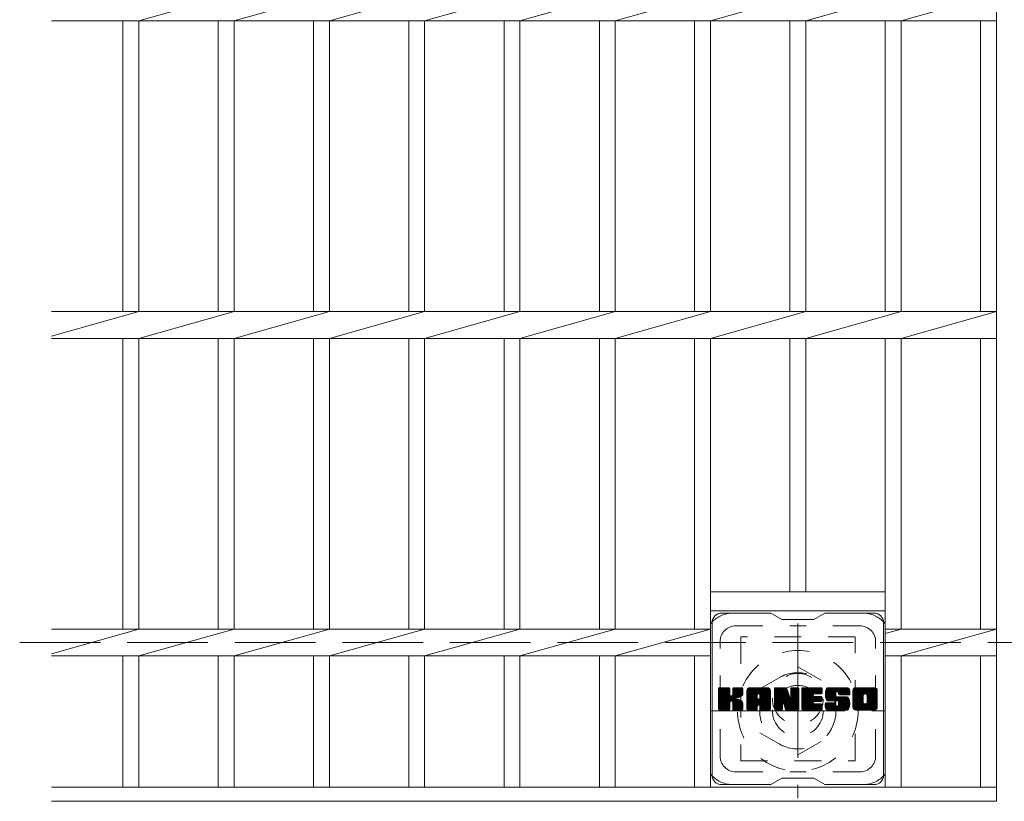
# Model space of a CAD drawing. Units: millimetres. Extents: x -1754 to 1907, y -1354 to 1367.
# Drawn here: x -1626 to -1316, y 757 to 1003 of the extents above; entities that cross this region are included whole.
import ezdxf

# ---------------------------------------------------------------- set-up
doc = ezdxf.new("R2010")
doc.units = ezdxf.units.MM
doc.header["$LTSCALE"] = 10
for name, pattern in [('JWW_CENTER1', [6.773333, 4.233333, -0.846667, 0.846667, -0.846667]), ('JWW_DASHED1', [1.693333, 0.846667, -0.846667]), ('JWW_DASHED3', [3.386667, 2.54, -0.846667])]:
    doc.linetypes.add(name, pattern=pattern)
for name, color, linetype in [('C-1', 7, 'Continuous'), ('C-2', 7, 'Continuous'), ('C-3', 7, 'Continuous'), ('C-7', 7, 'Continuous'), ('C-8', 7, 'Continuous')]:
    doc.layers.add(name, color=color, linetype=linetype)

msp = doc.modelspace()

# ---------------------------------------------------------------- linework, layer by layer
at = {"layer": 'C-1', "color": 2, "linetype": 'JWW_CENTER1', "lineweight": 9}
for p, q in [((-1380.66, 812.77), (-1380.66, 757.77)), ((-1408.16, 785.27), (-1353.16, 785.27))]:
    msp.add_line(p, q, dxfattribs=at)
at = {"layer": 'C-1', "color": 2, "linetype": 'JWW_DASHED3', "lineweight": 9}
msp.add_line((-1625.66, 806.77), (-5.66, 806.77), dxfattribs=at)
at = {"layer": 'C-2', "color": 3, "linetype": 'Continuous', "lineweight": 9}
for p, q in [((-1318.16, 1156.77), (-1318.16, 756.77)), ((-1588.16, 1002.53), (-1558.16, 1011.01)), ((-1558.16, 1002.53), (-1528.16, 1011.01)), ((-1528.16, 1002.53), (-1498.16, 1011.01)), ((-1498.16, 1002.53), (-1468.16, 1011.01)), ((-1468.16, 1002.53), (-1438.16, 1011.01)), ((-1438.16, 1002.53), (-1408.16, 1011.01)), ((-1408.16, 1002.53), (-1378.16, 1011.01)), ((-1378.16, 1002.53), (-1348.16, 1011.01)), ((-1348.16, 1002.53), (-1318.16, 1011.01)), ((-1615.66, 1002.53), (-1318.16, 1002.53)), ((-1593.16, 1002.53), (-1593.16, 911.01)), ((-1588.16, 1002.53), (-1588.16, 911.01)), ((-1563.16, 1002.53), (-1563.16, 911.01)), ((-1558.16, 1002.53), (-1558.16, 911.01)), ((-1533.16, 1002.53), (-1533.16, 911.01)), ((-1528.16, 1002.53), (-1528.16, 911.01)), ((-1503.16, 1002.53), (-1503.16, 911.01)), ((-1498.16, 1002.53), (-1498.16, 911.01)), ((-1473.16, 1002.53), (-1473.16, 911.01)), ((-1468.16, 1002.53), (-1468.16, 911.01)), ((-1443.16, 1002.53), (-1443.16, 911.01)), ((-1438.16, 1002.53), (-1438.16, 911.01)), ((-1413.16, 1002.53), (-1413.16, 911.01)), ((-1408.16, 1002.53), (-1408.16, 911.01)), ((-1383.16, 1002.53), (-1383.16, 911.01)), ((-1378.16, 1002.53), (-1378.16, 911.01)), ((-1353.16, 1002.53), (-1353.16, 911.01)), ((-1348.16, 1002.53), (-1348.16, 911.01)), ((-1323.16, 1002.53), (-1323.16, 911.01)), ((-1615.66, 911.01), (-1318.16, 911.01)), ((-1615.66, 903.23), (-1588.16, 911.01)), ((-1588.16, 902.53), (-1558.16, 911.01)), ((-1558.16, 902.53), (-1528.16, 911.01)), ((-1528.16, 902.53), (-1498.16, 911.01)), ((-1498.16, 902.53), (-1468.16, 911.01)), ((-1468.16, 902.53), (-1438.16, 911.01)), ((-1438.16, 902.53), (-1408.16, 911.01)), ((-1408.16, 902.53), (-1378.16, 911.01)), ((-1378.16, 902.53), (-1348.16, 911.01)), ((-1348.16, 902.53), (-1318.16, 911.01)), ((-1615.66, 902.53), (-1318.16, 902.53)), ((-1593.16, 902.53), (-1593.16, 811.01)), ((-1588.16, 902.53), (-1588.16, 811.01)), ((-1563.16, 902.53), (-1563.16, 811.01)), ((-1558.16, 902.53), (-1558.16, 811.01)), ((-1533.16, 902.53), (-1533.16, 811.01)), ((-1528.16, 902.53), (-1528.16, 811.01)), ((-1503.16, 902.53), (-1503.16, 811.01)), ((-1498.16, 902.53), (-1498.16, 811.01)), ((-1473.16, 902.53), (-1473.16, 811.01)), ((-1468.16, 902.53), (-1468.16, 811.01)), ((-1443.16, 902.53), (-1443.16, 811.01)), ((-1438.16, 902.53), (-1438.16, 811.01)), ((-1413.16, 902.53), (-1413.16, 811.01)), ((-1408.16, 902.53), (-1408.16, 761.27)), ((-1383.16, 902.53), (-1383.16, 822.77)), ((-1378.16, 902.53), (-1378.16, 822.77)), ((-1353.16, 902.53), (-1353.16, 761.27)), ((-1348.16, 902.53), (-1348.16, 811.01)), ((-1323.16, 902.53), (-1323.16, 811.01)), ((-1408.16, 822.77), (-1353.16, 822.77)), ((-1408.16, 816.77), (-1353.16, 816.77)), ((-1615.66, 803.23), (-1588.16, 811.01)), ((-1615.66, 811.01), (-1408.16, 811.01)), ((-1588.16, 802.53), (-1558.16, 811.01)), ((-1558.16, 802.53), (-1528.16, 811.01)), ((-1528.16, 802.53), (-1498.16, 811.01)), ((-1498.16, 802.53), (-1468.16, 811.01)), ((-1468.16, 802.53), (-1438.16, 811.01)), ((-1438.16, 802.53), (-1408.16, 811.01)), ((-1353.16, 811.01), (-1318.16, 811.01)), ((-1353.16, 809.6), (-1348.16, 811.01)), ((-1348.16, 802.53), (-1318.16, 811.01)), ((-1615.66, 802.53), (-1408.16, 802.53)), ((-1593.16, 802.53), (-1593.16, 761.27)), ((-1588.16, 802.53), (-1588.16, 761.27)), ((-1563.16, 802.53), (-1563.16, 761.27)), ((-1558.16, 802.53), (-1558.16, 761.27)), ((-1533.16, 802.53), (-1533.16, 761.27)), ((-1528.16, 802.53), (-1528.16, 761.27)), ((-1503.16, 802.53), (-1503.16, 761.27)), ((-1498.16, 802.53), (-1498.16, 761.27)), ((-1473.16, 802.53), (-1473.16, 761.27)), ((-1468.16, 802.53), (-1468.16, 761.27)), ((-1443.16, 802.53), (-1443.16, 761.27)), ((-1438.16, 802.53), (-1438.16, 761.27)), ((-1413.16, 802.53), (-1413.16, 761.27)), ((-1353.16, 802.53), (-1318.16, 802.53)), ((-1348.16, 802.53), (-1348.16, 761.27)), ((-1323.16, 802.53), (-1323.16, 761.27)), ((-1615.66, 761.27), (-1318.16, 761.27)), ((-1615.66, 756.77), (-1318.16, 756.77))]:
    msp.add_line(p, q, dxfattribs=at)
at = {"layer": 'C-3', "color": 4, "linetype": 'JWW_DASHED1', "lineweight": 9}
for p, q in [((-1398.66, 808.52), (-1398.66, 769.52)), ((-1362.66, 808.52), (-1398.66, 808.52)), ((-1362.66, 769.52), (-1362.66, 808.52)), ((-1398.66, 769.52), (-1362.66, 769.52))]:
    msp.add_line(p, q, dxfattribs=at)
msp.add_circle((-1380.66, 789.02), 8, dxfattribs=at)
at = {"layer": 'C-7', "color": 6, "linetype": 'Continuous', "lineweight": 9}
for p, q in [((-1389.16, 816.02), (-1404.66, 816.02)), ((-1389.16, 816.02), (-1385.66, 814.02)), ((-1375.66, 814.02), (-1372.16, 816.02)), ((-1356.66, 816.02), (-1372.16, 816.02)), ((-1407.66, 765.02), (-1407.66, 813.02)), ((-1375.66, 814.02), (-1385.66, 814.02)), ((-1353.66, 765.02), (-1353.66, 813.02)), ((-1405.66, 792.17), (-1405.28, 792.54)), ((-1405.66, 791.97), (-1405.09, 792.54)), ((-1405.66, 791.78), (-1404.9, 792.54)), ((-1405.66, 791.59), (-1404.71, 792.54)), ((-1405.66, 791.4), (-1404.51, 792.54)), ((-1405.66, 791.21), (-1404.32, 792.54)), ((-1405.66, 791.02), (-1404.13, 792.54)), ((-1405.66, 790.82), (-1403.94, 792.54)), ((-1405.66, 790.63), (-1403.75, 792.54)), ((-1405.66, 790.44), (-1403.56, 792.54)), ((-1405.66, 790.25), (-1403.36, 792.54)), ((-1405.66, 790.06), (-1403.17, 792.54)), ((-1405.66, 789.87), (-1402.98, 792.54)), ((-1405.66, 789.67), (-1402.79, 792.54)), ((-1405.66, 789.48), (-1402.6, 792.54)), ((-1405.66, 789.29), (-1402.41, 792.54)), ((-1405.66, 789.1), (-1402.26, 792.49)), ((-1405.66, 788.91), (-1402.17, 792.4)), ((-1405.66, 788.72), (-1402.12, 792.25)), ((-1405.66, 785.8), (-1405.66, 792.24)), ((-1405.66, 788.52), (-1402.12, 792.06)), ((-1405.66, 788.33), (-1402.12, 791.87)), ((-1405.66, 788.14), (-1402.12, 791.67)), ((-1405.66, 787.95), (-1402.12, 791.48)), ((-1405.66, 787.76), (-1402.12, 791.29)), ((-1405.66, 787.56), (-1402.12, 791.1)), ((-1405.66, 787.37), (-1402.12, 790.91)), ((-1405.66, 787.18), (-1402.12, 790.72)), ((-1405.66, 786.99), (-1402.12, 790.52)), ((-1405.63, 785.67), (-1398.76, 792.54)), ((-1405.61, 792.41), (-1405.52, 792.49)), ((-1405.55, 785.56), (-1398.57, 792.54)), ((-1405.42, 785.5), (-1398.38, 792.54)), ((-1402.43, 792.54), (-1405.36, 792.54)), ((-1405.23, 785.49), (-1398.2, 792.53)), ((-1405.04, 785.49), (-1398.07, 792.47)), ((-1404.85, 785.49), (-1397.99, 792.36)), ((-1402.12, 792.24), (-1402.12, 790.46)), ((-1401.83, 788.32), (-1397.96, 792.19)), ((-1401.61, 788.36), (-1397.96, 792)), ((-1401.45, 788.32), (-1397.96, 791.81)), ((-1401.33, 788.24), (-1397.96, 791.61)), ((-1401.18, 790.32), (-1398.95, 792.54)), ((-1401.16, 792.26), (-1400.87, 792.54)), ((-1401.16, 792.06), (-1400.68, 792.54)), ((-1401.16, 791.87), (-1400.49, 792.54)), ((-1401.16, 791.68), (-1400.3, 792.54)), ((-1401.16, 791.49), (-1400.1, 792.54)), ((-1401.16, 791.3), (-1399.91, 792.54)), ((-1401.16, 791.11), (-1399.72, 792.54)), ((-1401.16, 790.91), (-1399.53, 792.54)), ((-1401.16, 790.72), (-1399.34, 792.54)), ((-1401.16, 790.53), (-1399.15, 792.54)), ((-1401.16, 792.24), (-1401.16, 790.46)), ((-1398.27, 792.54), (-1400.86, 792.54)), ((-1400.05, 789.34), (-1397.96, 791.42)), ((-1399.82, 789.37), (-1397.96, 791.23)), ((-1399.58, 789.43), (-1397.96, 791.04)), ((-1399.31, 789.5), (-1397.96, 790.85)), ((-1399.01, 789.61), (-1397.97, 790.65)), ((-1397.96, 792.24), (-1397.96, 790.74)), ((-1396.69, 791.55), (-1395.69, 792.54)), ((-1396.69, 791.36), (-1395.5, 792.54)), ((-1396.69, 791.17), (-1395.31, 792.54)), ((-1396.69, 790.98), (-1395.12, 792.54)), ((-1396.69, 790.78), (-1394.93, 792.54)), ((-1396.69, 790.59), (-1394.74, 792.54)), ((-1396.69, 790.4), (-1394.54, 792.54)), ((-1396.69, 790.21), (-1394.35, 792.54)), ((-1396.69, 790.02), (-1394.16, 792.54)), ((-1396.69, 789.83), (-1393.97, 792.54)), ((-1396.69, 789.63), (-1393.78, 792.54)), ((-1396.69, 789.44), (-1393.59, 792.54)), ((-1396.69, 789.25), (-1393.39, 792.54)), ((-1396.69, 789.06), (-1393.2, 792.54)), ((-1396.69, 788.87), (-1393.01, 792.54)), ((-1396.69, 788.67), (-1392.82, 792.54)), ((-1396.69, 788.48), (-1392.63, 792.54)), ((-1396.69, 788.29), (-1392.44, 792.54)), ((-1396.69, 788.1), (-1392.24, 792.54)), ((-1396.69, 787.91), (-1392.05, 792.54)), ((-1396.69, 787.72), (-1391.86, 792.54)), ((-1396.69, 787.52), (-1391.67, 792.54)), ((-1396.69, 787.33), (-1391.48, 792.54)), ((-1396.69, 787.14), (-1391.28, 792.54)), ((-1396.69, 785.8), (-1396.69, 791.54)), ((-1396.66, 791.77), (-1395.91, 792.52)), ((-1396.5, 792.12), (-1396.27, 792.35)), ((-1396.03, 785.49), (-1389.46, 792.07)), ((-1395.84, 785.49), (-1389.4, 791.94)), ((-1390.32, 792.54), (-1395.68, 792.54)), ((-1395.65, 785.49), (-1389.35, 791.8)), ((-1395.46, 785.49), (-1389.32, 791.64)), ((-1395.26, 785.49), (-1389.31, 791.45)), ((-1395.07, 785.49), (-1389.31, 791.26)), ((-1394.88, 785.49), (-1389.31, 791.07)), ((-1393.1, 787.08), (-1389.31, 790.87)), ((-1393.01, 790.62), (-1391.09, 792.54)), ((-1392.91, 787.08), (-1389.31, 790.68)), ((-1392.84, 790.6), (-1390.9, 792.54)), ((-1392.72, 790.54), (-1390.71, 792.54)), ((-1392.62, 790.44), (-1390.52, 792.54)), ((-1392.55, 790.32), (-1390.33, 792.54)), ((-1392.51, 790.17), (-1390.15, 792.53)), ((-1392.51, 789.98), (-1390, 792.49)), ((-1392.51, 789.79), (-1389.86, 792.43)), ((-1392.51, 789.59), (-1389.74, 792.36)), ((-1392.51, 789.4), (-1389.63, 792.28)), ((-1392.51, 789.21), (-1389.54, 792.18)), ((-1389.31, 785.8), (-1389.31, 791.54)), ((-1388.02, 792.17), (-1387.64, 792.54)), ((-1388.02, 791.98), (-1387.45, 792.54)), ((-1388.02, 791.78), (-1387.26, 792.54)), ((-1388.02, 791.59), (-1387.07, 792.54)), ((-1388.02, 791.4), (-1386.87, 792.54)), ((-1388.02, 791.21), (-1386.68, 792.54)), ((-1388.02, 791.02), (-1386.49, 792.54)), ((-1388.02, 790.83), (-1386.3, 792.54)), ((-1388.02, 790.63), (-1386.11, 792.54)), ((-1388.02, 790.44), (-1385.92, 792.54)), ((-1388.02, 790.25), (-1385.72, 792.54)), ((-1388.02, 790.06), (-1385.53, 792.54)), ((-1388.02, 789.87), (-1385.34, 792.54)), ((-1388.02, 789.68), (-1385.15, 792.54)), ((-1388.02, 789.48), (-1384.96, 792.54)), ((-1388.02, 789.29), (-1384.77, 792.54)), ((-1388.02, 789.1), (-1384.57, 792.54)), ((-1388.02, 788.91), (-1384.39, 792.54)), ((-1388.02, 788.72), (-1384.25, 792.48)), ((-1388.02, 788.53), (-1384.17, 792.37)), ((-1388.02, 792.24), (-1388.02, 785.8)), ((-1388.02, 788.33), (-1384.12, 792.23)), ((-1388.02, 788.14), (-1384.07, 792.08)), ((-1388.02, 787.95), (-1384.03, 791.94)), ((-1388.02, 787.76), (-1383.98, 791.79)), ((-1388.02, 787.57), (-1383.93, 791.65)), ((-1388.02, 787.37), (-1383.89, 791.5)), ((-1388.02, 787.18), (-1383.84, 791.36)), ((-1388.02, 786.99), (-1383.79, 791.21)), ((-1388.02, 786.8), (-1383.75, 791.07)), ((-1388.02, 786.61), (-1383.7, 790.92)), ((-1388.02, 786.42), (-1383.65, 790.78)), ((-1388.02, 786.22), (-1383.61, 790.63)), ((-1387.96, 792.42), (-1387.89, 792.49)), ((-1387.71, 792.54), (-1384.44, 792.54)), ((-1385.02, 787.3), (-1380.36, 791.96)), ((-1384.98, 787.16), (-1380.36, 791.77)), ((-1384.93, 787.01), (-1380.36, 791.58)), ((-1384.89, 786.86), (-1380.36, 791.39)), ((-1384.85, 786.71), (-1380.36, 791.2)), ((-1384.8, 786.56), (-1380.36, 791.01)), ((-1384.76, 786.42), (-1380.36, 790.81)), ((-1384.71, 786.27), (-1380.36, 790.62)), ((-1384.15, 792.33), (-1383.23, 789.46)), ((-1382.92, 792.28), (-1382.66, 792.54)), ((-1382.92, 792.08), (-1382.47, 792.54)), ((-1382.92, 791.89), (-1382.27, 792.54)), ((-1382.92, 791.7), (-1382.08, 792.54)), ((-1382.92, 791.51), (-1381.89, 792.54)), ((-1382.92, 791.32), (-1381.7, 792.54)), ((-1382.92, 791.13), (-1381.51, 792.54)), ((-1382.92, 790.93), (-1381.31, 792.54)), ((-1382.92, 790.74), (-1381.12, 792.54)), ((-1382.92, 790.55), (-1380.93, 792.54)), ((-1382.92, 790.36), (-1380.74, 792.54)), ((-1382.92, 790.17), (-1380.56, 792.53)), ((-1382.92, 789.98), (-1380.45, 792.45)), ((-1382.92, 789.78), (-1380.37, 792.33)), ((-1382.92, 792.24), (-1382.92, 789.51)), ((-1382.92, 789.59), (-1380.36, 792.16)), ((-1382.62, 792.54), (-1380.66, 792.54)), ((-1380.36, 792.24), (-1380.36, 785.8)), ((-1379.38, 792.17), (-1379.01, 792.54)), ((-1379.38, 791.98), (-1378.82, 792.54)), ((-1379.38, 791.79), (-1378.63, 792.54)), ((-1379.38, 791.6), (-1378.44, 792.54)), ((-1379.38, 791.41), (-1378.25, 792.54)), ((-1379.38, 791.22), (-1378.06, 792.54)), ((-1379.38, 791.02), (-1377.86, 792.54)), ((-1379.38, 790.83), (-1377.67, 792.54)), ((-1379.38, 790.64), (-1377.48, 792.54)), ((-1379.38, 790.45), (-1377.29, 792.54)), ((-1379.38, 790.26), (-1377.1, 792.54)), ((-1379.38, 790.07), (-1376.9, 792.54)), ((-1379.38, 789.87), (-1376.71, 792.54)), ((-1379.38, 789.68), (-1376.52, 792.54)), ((-1379.38, 789.49), (-1376.33, 792.54)), ((-1379.38, 789.3), (-1376.14, 792.54)), ((-1379.38, 789.11), (-1375.95, 792.54)), ((-1379.38, 788.91), (-1375.75, 792.54)), ((-1379.38, 788.72), (-1375.56, 792.54)), ((-1379.38, 788.53), (-1375.37, 792.54)), ((-1379.38, 788.34), (-1375.18, 792.54)), ((-1379.38, 788.15), (-1374.99, 792.54)), ((-1379.38, 787.96), (-1374.8, 792.54)), ((-1379.38, 787.76), (-1374.6, 792.54)), ((-1379.38, 787.57), (-1374.41, 792.54)), ((-1379.38, 787.38), (-1374.22, 792.54)), ((-1379.38, 787.19), (-1374.03, 792.54)), ((-1379.38, 787), (-1373.84, 792.54)), ((-1379.38, 785.8), (-1379.38, 792.24)), ((-1379.08, 792.54), (-1373.28, 792.54)), ((-1375.58, 790.61), (-1373.65, 792.54)), ((-1373.28, 790.64), (-1375.42, 790.64)), ((-1375.36, 790.64), (-1373.45, 792.54)), ((-1375.17, 790.64), (-1373.26, 792.54)), ((-1374.98, 790.64), (-1373.12, 792.5)), ((-1374.78, 790.64), (-1373.02, 792.4)), ((-1374.59, 790.64), (-1372.97, 792.26)), ((-1374.4, 790.64), (-1372.97, 792.06)), ((-1374.21, 790.64), (-1372.97, 791.87)), ((-1374.02, 790.64), (-1372.97, 791.68)), ((-1373.83, 790.64), (-1372.97, 791.49)), ((-1373.63, 790.64), (-1372.97, 791.3)), ((-1373.44, 790.64), (-1372.97, 791.11)), ((-1373.25, 790.64), (-1372.97, 790.91)), ((-1372.97, 790.94), (-1372.97, 792.24)), ((-1372, 790.74), (-1370.19, 792.54)), ((-1372, 790.54), (-1370, 792.54)), ((-1372, 790.35), (-1369.81, 792.54)), ((-1372, 790.17), (-1369.62, 792.54)), ((-1371.98, 790.95), (-1370.39, 792.54)), ((-1371.98, 789.99), (-1369.43, 792.54)), ((-1371.96, 789.82), (-1369.24, 792.54)), ((-1371.95, 791.17), (-1370.58, 792.54)), ((-1371.93, 789.65), (-1369.04, 792.54)), ((-1371.91, 791.41), (-1370.77, 792.54)), ((-1371.9, 789.49), (-1368.85, 792.54)), ((-1371.87, 789.34), (-1368.66, 792.54)), ((-1371.84, 791.66), (-1370.96, 792.54)), ((-1371.82, 789.19), (-1368.47, 792.54)), ((-1371.78, 789.04), (-1368.28, 792.54)), ((-1371.76, 791.94), (-1371.15, 792.54)), ((-1371.73, 788.9), (-1368.09, 792.54)), ((-1371.68, 788.76), (-1367.89, 792.54)), ((-1371.64, 792.25), (-1371.39, 792.5)), ((-1371.62, 788.63), (-1367.7, 792.54)), ((-1371.53, 788.52), (-1367.51, 792.54)), ((-1371.42, 788.44), (-1367.32, 792.54)), ((-1371.28, 788.39), (-1368.81, 790.86)), ((-1365.32, 792.54), (-1371.18, 792.54)), ((-1371.1, 788.38), (-1368.82, 790.66)), ((-1368.82, 789.96), (-1368.82, 790.76)), ((-1368.43, 791.24), (-1367.13, 792.54)), ((-1368.23, 791.25), (-1366.93, 792.54)), ((-1368.09, 791.2), (-1366.74, 792.54)), ((-1367.98, 791.12), (-1366.55, 792.54)), ((-1367.89, 791.01), (-1366.36, 792.54)), ((-1367.84, 790.87), (-1366.17, 792.54)), ((-1367.82, 790.69), (-1365.98, 792.54)), ((-1367.82, 790.51), (-1365.78, 792.54)), ((-1367.82, 790.58), (-1367.82, 790.76)), ((-1367.75, 790.38), (-1365.59, 792.54)), ((-1367.64, 790.3), (-1365.4, 792.54)), ((-1367.47, 790.28), (-1365.21, 792.54)), ((-1367.28, 790.28), (-1365.05, 792.51)), ((-1367.09, 790.28), (-1364.91, 792.46)), ((-1366.9, 790.28), (-1364.79, 792.39)), ((-1366.71, 790.28), (-1364.67, 792.31)), ((-1366.52, 790.28), (-1364.58, 792.22)), ((-1366.32, 790.28), (-1364.49, 792.11)), ((-1366.13, 790.28), (-1364.42, 791.99)), ((-1365.94, 790.28), (-1364.36, 791.85)), ((-1365.75, 790.28), (-1364.32, 791.7)), ((-1365.56, 790.28), (-1364.31, 791.52)), ((-1365.37, 790.28), (-1364.31, 791.33)), ((-1365.17, 790.28), (-1364.31, 791.14)), ((-1364.98, 790.28), (-1364.31, 790.95)), ((-1364.79, 790.28), (-1364.31, 790.76)), ((-1364.6, 790.28), (-1364.31, 790.56)), ((-1364.31, 791.54), (-1364.31, 790.28)), ((-1363.33, 791.54), (-1362.33, 792.54)), ((-1363.33, 791.35), (-1362.14, 792.54)), ((-1363.33, 791.16), (-1361.95, 792.54)), ((-1363.33, 790.97), (-1361.76, 792.54)), ((-1363.33, 790.77), (-1361.57, 792.54)), ((-1363.33, 790.58), (-1361.37, 792.54)), ((-1363.33, 790.39), (-1361.18, 792.54)), ((-1363.33, 790.2), (-1360.99, 792.54)), ((-1363.33, 790.01), (-1360.8, 792.54)), ((-1363.33, 789.82), (-1360.61, 792.54)), ((-1363.33, 789.62), (-1360.42, 792.54)), ((-1363.33, 789.43), (-1360.22, 792.54)), ((-1363.33, 789.24), (-1360.03, 792.54)), ((-1363.33, 789.05), (-1359.84, 792.54)), ((-1363.33, 788.86), (-1359.65, 792.54)), ((-1363.33, 788.67), (-1359.46, 792.54)), ((-1363.33, 788.47), (-1359.27, 792.54)), ((-1363.33, 788.28), (-1359.07, 792.54)), ((-1363.33, 788.09), (-1358.88, 792.54)), ((-1363.33, 787.9), (-1358.69, 792.54)), ((-1363.33, 787.71), (-1358.5, 792.54)), ((-1363.33, 787.52), (-1358.31, 792.54)), ((-1363.33, 787.32), (-1358.12, 792.54)), ((-1363.33, 787.13), (-1357.92, 792.54)), ((-1363.33, 786.5), (-1363.33, 791.54)), ((-1363.31, 791.76), (-1362.55, 792.52)), ((-1363.17, 792.09), (-1362.88, 792.37)), ((-1356.66, 792.54), (-1362.33, 792.54)), ((-1361.14, 785.49), (-1355.66, 790.97)), ((-1360.94, 785.49), (-1355.66, 790.78)), ((-1360.75, 785.49), (-1355.66, 790.59)), ((-1359.68, 790.59), (-1357.73, 792.54)), ((-1359.46, 790.62), (-1357.54, 792.54)), ((-1359.3, 790.59), (-1357.35, 792.54)), ((-1359.17, 790.53), (-1357.16, 792.54)), ((-1359.06, 790.44), (-1356.96, 792.54)), ((-1358.98, 790.34), (-1356.77, 792.54)), ((-1358.91, 790.21), (-1356.58, 792.54)), ((-1358.89, 787.94), (-1355.66, 791.17)), ((-1358.88, 790.05), (-1356.42, 792.51)), ((-1358.88, 789.86), (-1356.28, 792.46)), ((-1358.88, 789.67), (-1356.15, 792.4)), ((-1358.88, 789.48), (-1356.04, 792.32)), ((-1358.88, 789.29), (-1355.94, 792.23)), ((-1358.88, 789.09), (-1355.85, 792.13)), ((-1358.88, 788.9), (-1355.77, 792.01)), ((-1358.88, 788.71), (-1355.72, 791.87)), ((-1358.88, 788.52), (-1355.68, 791.72)), ((-1358.88, 788.33), (-1355.66, 791.55)), ((-1358.88, 788.14), (-1355.66, 791.36)), ((-1355.66, 791.54), (-1355.66, 786.5)), ((-1405.66, 786.8), (-1402.11, 790.35)), ((-1405.66, 786.61), (-1402.05, 790.21)), ((-1405.66, 786.41), (-1401.96, 790.11)), ((-1405.66, 786.22), (-1401.85, 790.03)), ((-1405.66, 785.84), (-1401.49, 790.01)), ((-1405.66, 786.03), (-1401.7, 789.99)), ((-1404.66, 785.49), (-1402.08, 788.07)), ((-1404.47, 785.49), (-1402.12, 787.84)), ((-1404.28, 785.49), (-1402.12, 787.65)), ((-1404.08, 785.49), (-1402.12, 787.46)), ((-1402.12, 785.8), (-1402.12, 787.88)), ((-1401.25, 788.14), (-1400.21, 789.18)), ((-1401.19, 788.01), (-1400.15, 789.04)), ((-1401.17, 787.84), (-1400.01, 789)), ((-1401.17, 787.64), (-1399.83, 788.98)), ((-1401.17, 787.45), (-1399.67, 788.96)), ((-1401.17, 787.26), (-1399.51, 788.92)), ((-1401.17, 787.07), (-1399.36, 788.88)), ((-1401.17, 786.88), (-1399.21, 788.84)), ((-1401.17, 786.69), (-1399.07, 788.78)), ((-1401.17, 786.49), (-1398.94, 788.73)), ((-1401.17, 786.3), (-1398.81, 788.66)), ((-1401.17, 786.11), (-1398.68, 788.6)), ((-1401.17, 785.92), (-1398.56, 788.53)), ((-1401.17, 785.8), (-1401.17, 787.88)), ((-1401.16, 785.73), (-1398.45, 788.45)), ((-1401.1, 785.6), (-1398.33, 788.37)), ((-1400.99, 785.52), (-1398.24, 788.28)), ((-1400.83, 785.49), (-1398.15, 788.17)), ((-1400.63, 785.49), (-1398.08, 788.05)), ((-1400.44, 785.49), (-1398.02, 787.92)), ((-1400.25, 785.49), (-1397.98, 787.77)), ((-1400.06, 785.49), (-1397.96, 787.59)), ((-1399.87, 785.49), (-1397.96, 787.4)), ((-1398.67, 789.76), (-1398.02, 790.41)), ((-1397.96, 785.8), (-1397.96, 787.58)), ((-1396.69, 786.95), (-1393.49, 790.15)), ((-1396.69, 786.76), (-1393.49, 789.95)), ((-1396.69, 786.57), (-1393.49, 789.76)), ((-1396.69, 786.37), (-1393.49, 789.57)), ((-1396.69, 786.18), (-1393.49, 789.38)), ((-1396.69, 785.99), (-1393.49, 789.19)), ((-1396.69, 785.8), (-1393.46, 789.02)), ((-1396.65, 785.65), (-1393.3, 788.99)), ((-1396.55, 785.55), (-1393.11, 788.99)), ((-1396.41, 785.5), (-1392.92, 788.99)), ((-1396.22, 785.49), (-1392.73, 788.99)), ((-1393.49, 789.09), (-1393.49, 790.13)), ((-1392.61, 788.99), (-1393.39, 788.99)), ((-1392.77, 787.03), (-1389.31, 790.49)), ((-1392.66, 786.95), (-1389.31, 790.3)), ((-1392.57, 786.85), (-1389.31, 790.11)), ((-1392.52, 786.71), (-1389.31, 789.91)), ((-1392.51, 789.09), (-1392.51, 790.13)), ((-1392.51, 786.53), (-1389.31, 789.72)), ((-1392.51, 786.33), (-1389.31, 789.53)), ((-1392.51, 786.14), (-1389.31, 789.34)), ((-1392.51, 785.95), (-1389.31, 789.15)), ((-1392.51, 785.76), (-1389.31, 788.96)), ((-1392.45, 785.62), (-1389.31, 788.76)), ((-1392.35, 785.53), (-1389.31, 788.57)), ((-1392.2, 785.49), (-1389.31, 788.38)), ((-1392.01, 785.49), (-1389.31, 788.19)), ((-1391.81, 785.49), (-1389.31, 788)), ((-1391.62, 785.49), (-1389.31, 787.81)), ((-1391.43, 785.49), (-1389.31, 787.61)), ((-1391.24, 785.49), (-1389.31, 787.42)), ((-1388.02, 786.03), (-1383.56, 790.49)), ((-1388.02, 785.84), (-1383.52, 790.34)), ((-1387.99, 785.68), (-1383.47, 790.2)), ((-1387.91, 785.57), (-1383.42, 790.05)), ((-1387.78, 785.5), (-1383.38, 789.91)), ((-1387.6, 785.49), (-1385.47, 787.62)), ((-1387.4, 785.49), (-1385.49, 787.41)), ((-1385.49, 785.8), (-1385.49, 787.54)), ((-1385.37, 787.72), (-1383.33, 789.76)), ((-1385.19, 787.71), (-1383.28, 789.62)), ((-1385.11, 787.6), (-1383.24, 789.47)), ((-1384.55, 785.71), (-1385.11, 787.6)), ((-1385.06, 787.45), (-1383.15, 789.37)), ((-1384.67, 786.12), (-1380.36, 790.43)), ((-1384.63, 785.97), (-1380.36, 790.24)), ((-1384.58, 785.82), (-1380.36, 790.05)), ((-1384.54, 785.68), (-1380.36, 789.86)), ((-1384.46, 785.57), (-1380.36, 789.66)), ((-1384.33, 785.5), (-1380.36, 789.47)), ((-1384.14, 785.49), (-1380.36, 789.28)), ((-1383.95, 785.49), (-1380.36, 789.09)), ((-1383.76, 785.49), (-1380.36, 788.9)), ((-1383.57, 785.49), (-1380.36, 788.7)), ((-1383.38, 785.49), (-1380.36, 788.51)), ((-1383.19, 785.49), (-1380.36, 788.32)), ((-1382.99, 785.49), (-1380.36, 788.13)), ((-1382.8, 785.49), (-1380.36, 787.94)), ((-1382.61, 785.49), (-1380.36, 787.75)), ((-1382.42, 785.49), (-1380.36, 787.55)), ((-1379.38, 786.81), (-1375.81, 790.38)), ((-1379.38, 786.61), (-1375.84, 790.16)), ((-1379.38, 786.42), (-1375.79, 790.01)), ((-1379.38, 786.23), (-1375.71, 789.9)), ((-1379.38, 786.04), (-1375.59, 789.83)), ((-1379.38, 785.85), (-1375.44, 789.79)), ((-1379.36, 785.68), (-1375.24, 789.79)), ((-1379.28, 785.57), (-1375.05, 789.79)), ((-1379.15, 785.5), (-1374.86, 789.79)), ((-1378.97, 785.49), (-1374.67, 789.79)), ((-1378.78, 785.49), (-1374.48, 789.79)), ((-1378.58, 785.49), (-1374.29, 789.79)), ((-1378.39, 785.49), (-1374.09, 789.79)), ((-1378.2, 785.49), (-1375.84, 787.85)), ((-1378.01, 785.49), (-1375.82, 787.69)), ((-1377.82, 785.49), (-1375.75, 787.57)), ((-1377.63, 785.49), (-1375.64, 787.48)), ((-1377.43, 785.49), (-1375.5, 787.43)), ((-1377.24, 785.49), (-1375.32, 787.42)), ((-1377.05, 785.49), (-1375.12, 787.42)), ((-1376.86, 785.49), (-1374.93, 787.42)), ((-1376.67, 785.49), (-1374.74, 787.42)), ((-1376.48, 785.49), (-1374.55, 787.42)), ((-1376.28, 785.49), (-1374.36, 787.42)), ((-1376.09, 785.49), (-1374.17, 787.42)), ((-1375.9, 785.49), (-1373.97, 787.42)), ((-1375.71, 785.49), (-1373.78, 787.42)), ((-1375.52, 785.49), (-1373.59, 787.42)), ((-1375.45, 788.24), (-1373.9, 789.79)), ((-1373.28, 788.24), (-1375.43, 788.24)), ((-1373.3, 787.42), (-1375.43, 787.42)), ((-1373.28, 789.79), (-1375.42, 789.79)), ((-1375.32, 785.49), (-1373.4, 787.42)), ((-1375.26, 788.24), (-1373.71, 789.79)), ((-1375.13, 785.49), (-1373.22, 787.41)), ((-1375.07, 788.24), (-1373.52, 789.79)), ((-1374.88, 788.24), (-1373.33, 789.79)), ((-1374.68, 788.24), (-1373.16, 789.77)), ((-1374.49, 788.24), (-1373.05, 789.69)), ((-1374.3, 788.24), (-1372.98, 789.56)), ((-1374.11, 788.24), (-1372.97, 789.38)), ((-1373.92, 788.24), (-1372.97, 789.19)), ((-1373.73, 788.24), (-1372.97, 789)), ((-1373.53, 788.24), (-1372.97, 788.8)), ((-1373.34, 788.24), (-1372.97, 788.61)), ((-1372.97, 788.55), (-1372.97, 789.49)), ((-1372.01, 787.28), (-1371.54, 787.74)), ((-1372.01, 787.09), (-1371.35, 787.74)), ((-1372.01, 786.9), (-1371.16, 787.74)), ((-1372.01, 786.71), (-1370.97, 787.74)), ((-1372.01, 786.51), (-1370.78, 787.74)), ((-1372.01, 787.44), (-1372.01, 786.5)), ((-1372, 787.47), (-1371.74, 787.74)), ((-1371.99, 786.34), (-1370.59, 787.74)), ((-1371.95, 786.18), (-1370.39, 787.74)), ((-1371.9, 786.05), (-1370.2, 787.74)), ((-1371.83, 785.93), (-1370.01, 787.74)), ((-1371.74, 785.82), (-1369.82, 787.74)), ((-1371.7, 787.74), (-1369.1, 787.74)), ((-1371.64, 785.73), (-1369.63, 787.74)), ((-1371.53, 785.65), (-1369.44, 787.74)), ((-1371.4, 785.58), (-1369.24, 787.74)), ((-1371.26, 785.53), (-1369.06, 787.74)), ((-1368.14, 788.38), (-1371.18, 788.38)), ((-1371.1, 785.5), (-1368.92, 787.68)), ((-1370.91, 788.38), (-1368.82, 790.47)), ((-1370.91, 785.49), (-1368.83, 787.58)), ((-1370.72, 788.38), (-1368.82, 790.28)), ((-1370.72, 785.49), (-1368.8, 787.42)), ((-1370.53, 788.38), (-1368.82, 790.08)), ((-1370.34, 788.38), (-1368.81, 789.9)), ((-1370.14, 788.38), (-1368.75, 789.77)), ((-1369.95, 788.38), (-1368.64, 789.69)), ((-1369.76, 788.38), (-1368.47, 789.66)), ((-1369.57, 788.38), (-1368.28, 789.66)), ((-1369.38, 788.38), (-1368.09, 789.66)), ((-1369.19, 785.49), (-1365.03, 789.65)), ((-1369.18, 788.38), (-1367.9, 789.66)), ((-1369, 785.49), (-1364.89, 789.6)), ((-1368.99, 788.38), (-1367.71, 789.66)), ((-1368.81, 785.49), (-1364.78, 789.52)), ((-1368.8, 788.38), (-1367.52, 789.66)), ((-1368.8, 787.44), (-1368.8, 787.23)), ((-1368.61, 788.38), (-1367.32, 789.66)), ((-1368.61, 785.49), (-1364.7, 789.41)), ((-1368.52, 789.66), (-1365.13, 789.66)), ((-1368.42, 788.38), (-1367.13, 789.66)), ((-1368.42, 785.49), (-1364.64, 789.28)), ((-1368.23, 788.38), (-1366.94, 789.66)), ((-1368.23, 785.49), (-1364.59, 789.14)), ((-1368.05, 788.36), (-1366.75, 789.66)), ((-1368.04, 785.49), (-1364.54, 789)), ((-1367.94, 786.94), (-1365.22, 789.66)), ((-1367.93, 788.29), (-1366.56, 789.66)), ((-1367.86, 788.17), (-1366.37, 789.66)), ((-1367.85, 785.49), (-1364.49, 788.85)), ((-1367.84, 787.99), (-1366.17, 789.66)), ((-1367.84, 787.8), (-1365.98, 789.66)), ((-1367.84, 787.61), (-1365.79, 789.66)), ((-1367.84, 787.42), (-1365.6, 789.66)), ((-1367.84, 787.23), (-1365.41, 789.66)), ((-1367.84, 788.07), (-1367.84, 787.23)), ((-1367.66, 785.49), (-1364.45, 788.7)), ((-1367.52, 790.28), (-1364.31, 790.28)), ((-1367.46, 785.49), (-1364.41, 788.54)), ((-1367.27, 785.49), (-1364.38, 788.38)), ((-1367.08, 785.49), (-1364.36, 788.22)), ((-1366.89, 785.49), (-1364.34, 788.05)), ((-1366.7, 785.49), (-1364.32, 787.87)), ((-1366.51, 785.49), (-1364.31, 787.69)), ((-1366.31, 785.49), (-1364.31, 787.5)), ((-1364.41, 790.28), (-1364.31, 790.37)), ((-1363.33, 786.94), (-1360.08, 790.19)), ((-1363.33, 786.75), (-1360.11, 789.97)), ((-1363.33, 786.56), (-1360.11, 789.78)), ((-1363.33, 786.37), (-1360.11, 789.59)), ((-1363.29, 786.21), (-1360.11, 789.39)), ((-1363.24, 786.08), (-1360.11, 789.2)), ((-1363.17, 785.95), (-1360.11, 789.01)), ((-1363.09, 785.84), (-1360.11, 788.82)), ((-1362.99, 785.75), (-1360.11, 788.63)), ((-1362.89, 785.66), (-1360.11, 788.44)), ((-1362.76, 785.59), (-1360.11, 788.24)), ((-1362.63, 785.54), (-1360.11, 788.05)), ((-1362.47, 785.5), (-1360.09, 787.88)), ((-1362.29, 785.49), (-1360.04, 787.74)), ((-1362.1, 785.49), (-1359.96, 787.63)), ((-1361.9, 785.49), (-1359.86, 787.54)), ((-1361.71, 785.49), (-1359.74, 787.47)), ((-1361.52, 785.49), (-1359.59, 787.42)), ((-1361.33, 785.49), (-1359.4, 787.43)), ((-1360.56, 785.49), (-1355.66, 790.4)), ((-1360.37, 785.49), (-1355.66, 790.21)), ((-1360.18, 785.49), (-1355.66, 790.02)), ((-1360.11, 788.03), (-1360.11, 790)), ((-1359.99, 785.49), (-1355.66, 789.82)), ((-1359.79, 785.49), (-1355.66, 789.63)), ((-1359.6, 785.49), (-1355.66, 789.44)), ((-1359.41, 785.49), (-1355.66, 789.25)), ((-1359.22, 785.49), (-1355.66, 789.06)), ((-1359.03, 785.49), (-1355.66, 788.86)), ((-1358.88, 788.03), (-1358.88, 790)), ((-1358.84, 785.49), (-1355.66, 788.67)), ((-1358.64, 785.49), (-1355.66, 788.48)), ((-1358.45, 785.49), (-1355.66, 788.29)), ((-1358.26, 785.49), (-1355.66, 788.1)), ((-1358.07, 785.49), (-1355.66, 787.91)), ((-1357.88, 785.49), (-1355.66, 787.71)), ((-1357.69, 785.49), (-1355.66, 787.52)), ((-1405.36, 785.49), (-1402.43, 785.49)), ((-1403.89, 785.49), (-1402.12, 787.26)), ((-1403.7, 785.49), (-1402.12, 787.07)), ((-1403.51, 785.49), (-1402.12, 786.88)), ((-1403.32, 785.49), (-1402.12, 786.69)), ((-1403.13, 785.49), (-1402.12, 786.5)), ((-1402.93, 785.49), (-1402.12, 786.31)), ((-1402.74, 785.49), (-1402.12, 786.11)), ((-1402.55, 785.49), (-1402.12, 785.92)), ((-1402.35, 785.5), (-1402.13, 785.72)), ((-1400.87, 785.49), (-1398.26, 785.49)), ((-1399.67, 785.49), (-1397.96, 787.21)), ((-1399.48, 785.49), (-1397.96, 787.02)), ((-1399.29, 785.49), (-1397.96, 786.83)), ((-1399.1, 785.49), (-1397.96, 786.64)), ((-1398.91, 785.49), (-1397.96, 786.44)), ((-1398.72, 785.49), (-1397.96, 786.25)), ((-1398.52, 785.49), (-1397.96, 786.06)), ((-1398.33, 785.49), (-1397.96, 785.87)), ((-1398.08, 785.55), (-1398.02, 785.62)), ((-1393.79, 785.49), (-1396.38, 785.49)), ((-1394.69, 785.49), (-1393.48, 786.71)), ((-1394.5, 785.49), (-1393.49, 786.5)), ((-1394.31, 785.49), (-1393.49, 786.31)), ((-1394.11, 785.49), (-1393.49, 786.12)), ((-1393.92, 785.49), (-1393.49, 785.93)), ((-1393.72, 785.5), (-1393.5, 785.73)), ((-1393.49, 785.8), (-1393.49, 786.6)), ((-1392.51, 785.8), (-1392.51, 786.6)), ((-1392.21, 785.49), (-1389.61, 785.49)), ((-1391.05, 785.49), (-1389.31, 787.23)), ((-1390.86, 785.49), (-1389.31, 787.04)), ((-1390.66, 785.49), (-1389.31, 786.85)), ((-1390.47, 785.49), (-1389.31, 786.66)), ((-1390.28, 785.49), (-1389.31, 786.46)), ((-1390.09, 785.49), (-1389.31, 786.27)), ((-1389.9, 785.49), (-1389.31, 786.08)), ((-1389.7, 785.49), (-1389.31, 785.89)), ((-1389.48, 785.52), (-1389.34, 785.67)), ((-1385.79, 785.49), (-1387.71, 785.49)), ((-1387.21, 785.49), (-1385.49, 787.22)), ((-1387.02, 785.49), (-1385.49, 787.03)), ((-1386.83, 785.49), (-1385.49, 786.84)), ((-1386.64, 785.49), (-1385.49, 786.64)), ((-1386.45, 785.49), (-1385.49, 786.45)), ((-1386.25, 785.49), (-1385.49, 786.26)), ((-1386.06, 785.49), (-1385.49, 786.07)), ((-1385.87, 785.49), (-1385.49, 785.88)), ((-1385.64, 785.54), (-1385.53, 785.64)), ((-1380.66, 785.49), (-1384.26, 785.49)), ((-1382.23, 785.49), (-1380.36, 787.36)), ((-1382.04, 785.49), (-1380.36, 787.17)), ((-1381.84, 785.49), (-1380.36, 786.98)), ((-1381.65, 785.49), (-1380.36, 786.79)), ((-1381.46, 785.49), (-1380.36, 786.6)), ((-1381.27, 785.49), (-1380.36, 786.4)), ((-1381.08, 785.49), (-1380.36, 786.21)), ((-1380.88, 785.49), (-1380.36, 786.02)), ((-1380.69, 785.49), (-1380.36, 785.83)), ((-1379.08, 785.49), (-1373.3, 785.49)), ((-1374.94, 785.49), (-1373.1, 787.34)), ((-1374.75, 785.49), (-1373.02, 787.23)), ((-1374.56, 785.49), (-1373, 787.05)), ((-1374.37, 785.49), (-1373, 786.86)), ((-1374.17, 785.49), (-1373, 786.67)), ((-1373.98, 785.49), (-1373, 786.48)), ((-1373.79, 785.49), (-1373, 786.29)), ((-1373.6, 785.49), (-1373, 786.1)), ((-1373.41, 785.49), (-1373, 785.9)), ((-1373.2, 785.51), (-1373.02, 785.69)), ((-1373, 785.8), (-1373, 787.12)), ((-1365.13, 785.49), (-1371, 785.49)), ((-1370.53, 785.49), (-1368.8, 787.23)), ((-1370.34, 785.49), (-1368.77, 787.06)), ((-1370.15, 785.49), (-1368.7, 786.94)), ((-1369.96, 785.49), (-1368.61, 786.84)), ((-1369.76, 785.49), (-1368.48, 786.78)), ((-1369.57, 785.49), (-1368.32, 786.75)), ((-1369.38, 785.49), (-1368.03, 786.85)), ((-1366.12, 785.49), (-1364.32, 787.3)), ((-1365.93, 785.49), (-1364.34, 787.09)), ((-1365.74, 785.49), (-1364.37, 786.87)), ((-1365.55, 785.49), (-1364.41, 786.63)), ((-1365.35, 785.49), (-1364.47, 786.38)), ((-1365.16, 785.49), (-1364.56, 786.1)), ((-1364.93, 785.54), (-1364.68, 785.79)), ((-1356.66, 785.49), (-1362.33, 785.49)), ((-1357.49, 785.49), (-1355.66, 787.33)), ((-1357.3, 785.49), (-1355.66, 787.14)), ((-1357.11, 785.49), (-1355.66, 786.95)), ((-1356.92, 785.49), (-1355.66, 786.76)), ((-1356.73, 785.49), (-1355.66, 786.56)), ((-1356.53, 785.5), (-1355.67, 786.36)), ((-1356.26, 785.58), (-1355.74, 786.09)), ((-1385.66, 764.02), (-1389.12, 762.02)), ((-1375.66, 764.02), (-1385.66, 764.02)), ((-1375.66, 764.02), (-1372.19, 762.02)), ((-1404.66, 762.02), (-1389.12, 762.02)), ((-1356.66, 762.02), (-1372.19, 762.02))]:
    msp.add_line(p, q, dxfattribs=at)
at = {"layer": 'C-7', "color": 6, "linetype": 'JWW_DASHED1', "lineweight": 9}
for p, q in [((-1401.16, 816.02), (-1389.16, 816.02)), ((-1360.16, 816.02), (-1372.16, 816.02)), ((-1400.16, 812.02), (-1380.66, 812.02)), ((-1361.16, 812.02), (-1380.66, 812.02)), ((-1405.16, 771.02), (-1405.16, 807.02)), ((-1356.16, 771.02), (-1356.16, 807.02)), ((-1400.16, 766.02), (-1380.66, 766.02)), ((-1361.16, 766.02), (-1380.66, 766.02)), ((-1401.16, 762.02), (-1389.12, 762.02)), ((-1360.16, 762.02), (-1372.19, 762.02))]:
    msp.add_line(p, q, dxfattribs=at)
at = {"layer": 'C-7', "color": 6, "linetype": 'Continuous', "lineweight": 9}
for centre, radius, start, end in [((-1404.66, 813.02), 3, 90, 180), ((-1356.66, 813.02), 3, 0, 90), ((-1401.16, 807.02), 9, 136.1502, 141.0581), ((-1360.16, 807.02), 9, 38.9439, 43.8466), ((-1405.36, 792.24), 0.302, 90, 180), ((-1402.43, 792.24), 0.302, 0, 90), ((-1400.86, 792.24), 0.302, 90, 180), ((-1398.97, 790.74), 1.01, 299.4207, 0), ((-1398.27, 792.24), 0.302, 0, 90), ((-1395.68, 791.54), 1.01, 90, 180), ((-1393, 790.13), 0.49, 0, 180), ((-1390.32, 791.54), 1.01, 0, 90), ((-1387.71, 792.24), 0.302, 90, 180), ((-1384.44, 792.24), 0.302, 17.7564, 90), ((-1382.62, 792.24), 0.302, 90, 180), ((-1380.66, 792.24), 0.302, 0, 90), ((-1379.08, 792.24), 0.302, 90, 180), ((-1375.42, 790.22), 0.422, 90, 270), ((-1373.28, 792.24), 0.302, 0, 90), ((-1373.28, 790.94), 0.302, 270, 0), ((-1367.44, 790.46), 4.56, 157.1011, 202.8989), ((-1371.18, 792.04), 0.503, 90, 157.1011), ((-1368.32, 790.76), 0.497, 0, 180), ((-1367.52, 790.58), 0.302, 180, 270), ((-1365.32, 791.54), 1.01, 0, 90), ((-1362.33, 791.54), 1.01, 90, 180), ((-1359.5, 790), 0.617, 0, 180), ((-1356.66, 791.54), 1.01, 0, 90), ((-1401.64, 790.46), 0.483, 180, 0), ((-1401.65, 787.88), 0.478, 0, 180), ((-1400.04, 789.17), 0.169, 97.3317, 266.5718), ((-1400.61, 793.65), 4.35, 277.3317, 299.4207), ((-1400.24, 785.85), 3.15, 53.7199, 86.5718), ((-1398.97, 787.58), 1.01, 0, 53.7199), ((-1393.39, 789.09), 0.101, 180, 270), ((-1392.61, 789.09), 0.101, 270, 0), ((-1385.29, 787.54), 0.194, 16.4888, 180), ((-1383.08, 789.51), 0.159, 197.7564, 0), ((-1375.43, 787.83), 0.412, 90, 270), ((-1373.3, 787.12), 0.302, 0, 90), ((-1373.28, 789.49), 0.302, 0, 90), ((-1373.28, 788.55), 0.302, 270, 0), ((-1371.7, 787.44), 0.302, 90, 180), ((-1371.18, 788.88), 0.503, 202.8989, 270), ((-1369.1, 787.44), 0.302, 0, 90), ((-1368.52, 789.96), 0.302, 180, 270), ((-1368.14, 788.07), 0.302, 0, 90), ((-1365.13, 789.16), 0.503, 22.908, 90), ((-1368.87, 787.58), 4.56, 337.092, 22.908), ((-1359.5, 788.03), 0.617, 180, 0), ((-1405.36, 785.8), 0.302, 180, 270), ((-1402.43, 785.8), 0.302, 270, 0), ((-1400.87, 785.8), 0.302, 180, 270), ((-1398.26, 785.8), 0.302, 270, 0), ((-1396.38, 785.8), 0.302, 180, 270), ((-1393.79, 785.8), 0.302, 270, 0), ((-1393, 786.6), 0.49, 0, 180), ((-1392.21, 785.8), 0.302, 180, 270), ((-1389.61, 785.8), 0.302, 270, 0), ((-1387.71, 785.8), 0.302, 180, 270), ((-1385.79, 785.8), 0.302, 270, 0), ((-1384.26, 785.8), 0.302, 196.4888, 270), ((-1380.66, 785.8), 0.302, 270, 0), ((-1379.08, 785.8), 0.302, 180, 270), ((-1373.3, 785.8), 0.302, 270, 0), ((-1371, 786.5), 1.01, 180, 270), ((-1368.32, 787.23), 0.48, 180, 0), ((-1365.13, 786), 0.503, 270, 337.092), ((-1362.33, 786.5), 1.01, 180, 270), ((-1356.66, 786.5), 1.01, 270, 0), ((-1401.16, 771.02), 9, 218.9419, 223.8498), ((-1404.66, 765.02), 3, 180, 270), ((-1356.66, 765.02), 3, 270, 0), ((-1360.16, 771.02), 9, 316.1534, 321.0561)]:
    msp.add_arc(centre, radius, start, end, dxfattribs=at)
at = {"layer": 'C-7', "color": 6, "linetype": 'JWW_DASHED1', "lineweight": 9}
for centre, radius, start, end in [((-1401.16, 807.02), 9, 90, 136.1502), ((-1360.16, 807.02), 9, 43.8466, 90), ((-1400.16, 807.02), 5, 90, 180), ((-1361.16, 807.02), 5, 0, 90), ((-1400.16, 771.02), 5, 180, 270), ((-1361.16, 771.02), 5, 270, 0), ((-1401.16, 771.02), 9, 223.8498, 270), ((-1360.16, 771.02), 9, 270, 316.1534)]:
    msp.add_arc(centre, radius, start, end, dxfattribs=at)
at = {"layer": 'C-8', "color": 2, "linetype": 'JWW_DASHED1', "lineweight": 9}
for p, q in [((-1392.66, 792.2), (-1380.66, 799.13)), ((-1380.66, 799.13), (-1368.66, 792.2)), ((-1392.66, 792.2), (-1392.66, 778.34)), ((-1368.66, 792.2), (-1368.66, 778.34)), ((-1392.66, 778.34), (-1380.66, 771.41)), ((-1380.66, 771.41), (-1368.66, 778.34))]:
    msp.add_line(p, q, dxfattribs=at)
for radius in [19, 12, 8]:
    msp.add_circle((-1380.66, 785.27), radius, dxfattribs=at)

doc.saveas('drawing.dxf')
